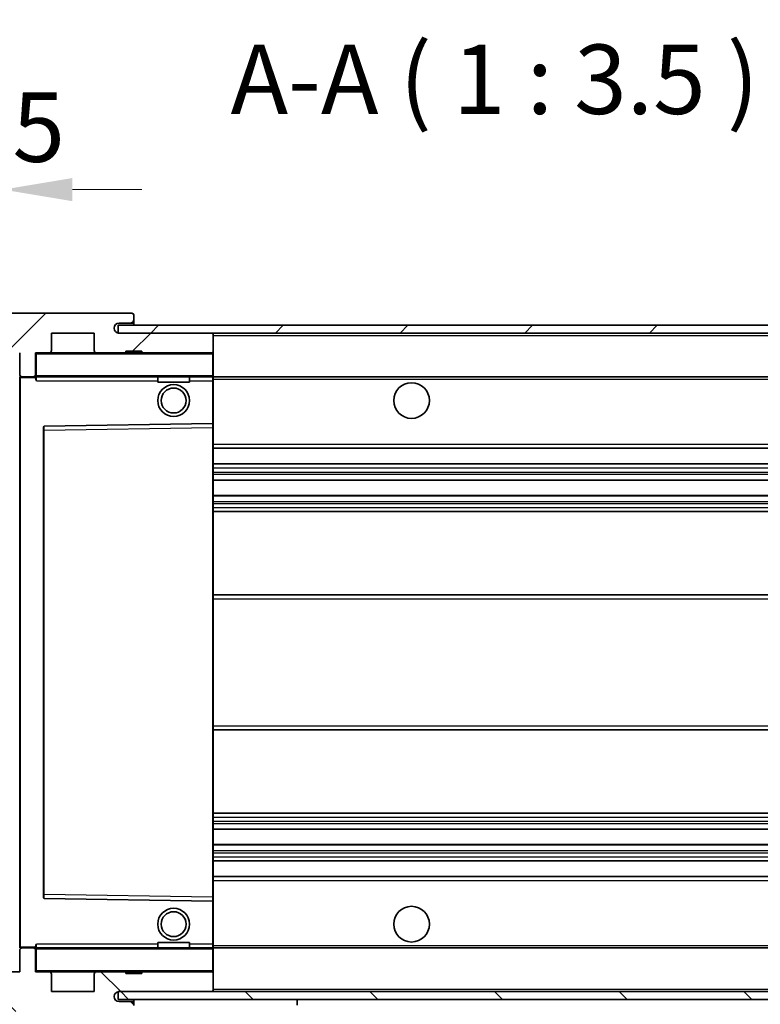
# Model space of a CAD drawing. Units: millimetres. Extents: x 0 to 8281, y -2 to 1684.
# Drawn here: x 3173 to 3267, y 769 to 894 of the extents above; entities that cross this region are included whole.
import ezdxf

# ---------------------------------------------------------------- set-up
doc = ezdxf.new("R2010")
doc.units = ezdxf.units.MM
for name, color, linetype, lineweight in [('Dimension (ISO)', 7, 'Continuous', 18), ('Dimension (ISO) @ 1', 7, 'Continuous', 18), ('Symbol (ISO)', 7, 'Continuous', 18), ('Symbol (ISO) @ 1', 7, 'Continuous', 18), ('Visible (ISO)', 7, 'Continuous', 35), ('Visible Narrow (ISO)', 7, 'Continuous', 25)]:
    doc.layers.add(name, color=color, linetype=linetype, lineweight=lineweight)
doc.layers.add('Hatch (ISO)', color=1, linetype='Continuous', lineweight=18, true_color=0xff0000)
doc.styles.add('Note Text (TK)', font='MS PGothic.ttf')
doc.dimstyles.new('Default - Method 1b (TK)', dxfattribs={"dimscale": 6, "dimtxt": 2.5, "dimasz": 2.5, "dimexe": 1, "dimexo": 1.5, "dimgap": 1, "dimtad": 1, "dimtoh": 1, "dimrnd": 1e-08, "dimdsep": 46, "dimtxsty": 'Note Text (TK)', "dimcen": 0.09, "dimdle": 5, "dimclrd": 100, "dimclre": 100, "dimclrt": 7, "dimadec": 1, "dimazin": 1, "dimtfac": 1, "dimtmove": 0, "dimatfit": 3, "dimfxl": 0, "dimtolj": 1, "dimlwd": -1, "dimlwe": -1, "dimarcsym": 0})
doc.dimstyles.new('Default - Method 1b (TK)$7', dxfattribs={"dimscale": 6, "dimtxt": 2.5, "dimasz": 2.5, "dimexe": 1, "dimexo": 1.5, "dimgap": 1, "dimtad": 1, "dimtoh": 1, "dimrnd": 1e-08, "dimdsep": 46, "dimtxsty": 'Note Text (TK)', "dimcen": 0.09, "dimdle": 5, "dimclrd": 256, "dimclre": 100, "dimclrt": 7, "dimadec": 1, "dimazin": 1, "dimtfac": 1, "dimtmove": 0, "dimatfit": 3, "dimfxl": 0, "dimtolj": 1, "dimlwd": -1, "dimlwe": -1, "dimarcsym": 0})
pattern_1 = [(45, (2305.728, -30.142), (-7.85772, 7.85772), [])]
pattern_2 = [(135.0002, (2305.728, -30.142), (-7.8577, -7.85775), [])]

# ---------------------------------------------------------------- blocks, each defined once
blk = doc.blocks.new('*D62')
at = {"layer": 'Defpoints', "color": 0, "transparency": 16777216}
for p in [(3173.29, 773.54), (3308.29, 773.64), (3308.29, 682.64)]:
    blk.add_point(p, dxfattribs=at)
at = {"layer": 'Dimension (ISO)', "color": 100, "transparency": 16777216}
for p, q in [((3173.29, 768.29), (3173.29, 679.14)), ((3308.29, 768.39), (3308.29, 679.14)), ((3182.04, 682.64), (3299.54, 682.64))]:
    blk.add_line(p, q, dxfattribs=at)
for points in [[(3182.04, 684.09), (3182.04, 681.18), (3173.29, 682.64)], [(3299.54, 684.09), (3299.54, 681.18), (3308.29, 682.64)]]:
    blk.add_solid(points, dxfattribs=at)
at = {"layer": 'Dimension (ISO)', "color": 7, "transparency": 16777216, "insert": (3174.37, 691.9), "char_height": 8.75, "attachment_point": 4, "style": 'Note Text (TK)'}
blk.add_mtext('\\A1;\\fＭＳ Ｐゴシック|b0|i0;\\H8.7500;有効寸法 / Max dim. 135', dxfattribs=at)
blk = doc.blocks.new('*D65')
at = {"layer": 'Defpoints', "color": 0, "transparency": 16777216}
for p in [(3171.29, 872.12), (3167.79, 852.54), (3171.29, 851.54)]:
    blk.add_point(p, dxfattribs=at)
at = {"layer": 'Dimension (ISO)', "color": 100, "transparency": 16777216}
for p, q in [((3167.79, 857.79), (3167.79, 875.62)), ((3171.29, 856.79), (3171.29, 875.62)), ((3159.04, 872.12), (3150.29, 872.12)), ((3167.79, 872.12), (3171.29, 872.12)), ((3180.04, 872.12), (3188.79, 872.12))]:
    blk.add_line(p, q, dxfattribs=at)
for points in [[(3159.04, 873.58), (3159.04, 870.66), (3167.79, 872.12)], [(3180.04, 873.58), (3180.04, 870.66), (3171.29, 872.12)]]:
    blk.add_solid(points, dxfattribs=at)
at = {"layer": 'Dimension (ISO)', "color": 7, "transparency": 16777216, "insert": (3162.53, 879.99), "char_height": 8.75, "attachment_point": 4, "style": 'Note Text (TK)'}
blk.add_mtext('\\A1;3.5', dxfattribs=at)

msp = doc.modelspace()

# ---------------------------------------------------------------- hatches: boundary and pattern name
at = {"layer": 'Hatch (ISO)'}
h = msp.add_hatch(dxfattribs=at)
h.set_pattern_fill('ANSI31', color=256, scale=88.9, style=0)
h.set_pattern_definition(pattern_1)
edge = h.paths.add_edge_path()
edge.add_ellipse((3175.0864, 848.8363), major_axis=(0, -0.3), ratio=1, start_angle=0, end_angle=90)
edge.add_line((3175.3864, 848.8363), (3175.3864, 851.5363))
edge.add_line((3175.3864, 851.5363), (3177.0864, 851.5363))
edge.add_ellipse((3177.0864, 851.8363), major_axis=(0, -0.3), ratio=1, start_angle=0, end_angle=90)
edge.add_line((3177.3864, 851.8363), (3177.3864, 854.0363))
edge.add_line((3177.3864, 854.0363), (3182.7864, 854.0363))
edge.add_line((3182.7864, 854.0363), (3182.7864, 851.8363))
edge.add_ellipse((3183.0864, 851.8363), major_axis=(-0.3, 0), ratio=1, start_angle=0, end_angle=90)
edge.add_line((3183.0864, 851.5363), (3186.7864, 851.5363))
edge.add_line((3186.7864, 851.5363), (3186.7864, 851.7363))
edge.add_line((3186.7864, 851.7363), (3188.7864, 851.7363))
edge.add_line((3188.7864, 851.7363), (3188.7864, 851.5363))
edge.add_line((3188.7864, 851.5363), (3197.4864, 851.5363))
edge.add_ellipse((3197.4864, 851.8363), major_axis=(0, -0.3), ratio=1, start_angle=0, end_angle=90)
edge.add_line((3197.7864, 851.8363), (3197.7864, 853.7363))
edge.add_ellipse((3197.4864, 853.7363), major_axis=(0.3, 0), ratio=1, start_angle=0, end_angle=90)
edge.add_line((3197.4864, 854.0363), (3185.9114, 854.0363))
edge.add_ellipse((3185.9114, 854.6613), major_axis=(0, -0.625), ratio=1, start_angle=348.463041, end_angle=360, ccw=False)
edge.add_ellipse((3185.9114, 854.6613), major_axis=(-0.125, -0.6124), ratio=1, start_angle=191.536959, end_angle=360, ccw=False)
edge.add_line((3185.9114, 855.2863), (3187.2864, 855.2863))
edge.add_ellipse((3187.2864, 855.7863), major_axis=(0, -0.5), ratio=1, start_angle=0, end_angle=90)
edge.add_line((3187.7864, 855.7863), (3187.7864, 856.2363))
edge.add_ellipse((3187.4864, 856.2363), major_axis=(0.3, 0), ratio=1, start_angle=0, end_angle=90)
edge.add_line((3187.4864, 856.5363), (3171.7864, 856.5363))
edge.add_ellipse((3171.7864, 852.5363), major_axis=(0, 4), ratio=1, start_angle=0, end_angle=90)
edge.add_line((3167.7864, 852.5363), (3167.7864, 849.5363))
edge.add_ellipse((3168.7864, 849.5363), major_axis=(-1, 0), ratio=1, start_angle=0, end_angle=90)
edge.add_line((3168.7864, 848.5363), (3170.8864, 848.5363))
edge.add_ellipse((3170.8864, 848.8363), major_axis=(0, -0.3), ratio=1, start_angle=0, end_angle=90)
edge.add_line((3171.1864, 848.8363), (3171.1864, 851.5363))
edge.add_line((3171.1864, 851.5363), (3171.2864, 851.5363))
edge.add_line((3171.2864, 851.5363), (3173.2864, 851.5363))
edge.add_line((3173.2864, 851.5363), (3173.3864, 851.5363))
edge.add_line((3173.3864, 851.5363), (3173.3864, 848.8363))
edge.add_ellipse((3173.6864, 848.8363), major_axis=(-0.3, 0), ratio=1, start_angle=0, end_angle=90)
edge.add_line((3173.6864, 848.5363), (3175.0864, 848.5363))
h = msp.add_hatch(dxfattribs=at)
h.set_pattern_fill('ANSI31', color=256, scale=88.9, style=0)
h.set_pattern_definition(pattern_1)
edge = h.paths.add_edge_path()
edge.add_line((3315.2864, 849.2863), (3310.2864, 849.2863))
edge.add_line((3310.2864, 849.2863), (3310.2864, 848.2863))
edge.add_line((3310.2864, 848.2863), (3315.2864, 848.2863))
edge.add_ellipse((3315.2864, 849.7863), major_axis=(0, -1.5), ratio=1, start_angle=0, end_angle=90)
edge.add_line((3316.7864, 849.7863), (3316.7864, 853.5363))
edge.add_ellipse((3315.2864, 853.5363), major_axis=(1.5, 0), ratio=1, start_angle=0, end_angle=90)
edge.add_line((3315.2864, 855.0363), (3185.7864, 855.0363))
edge.add_line((3185.7864, 855.0363), (3185.7864, 854.0489))
edge.add_line((3185.7864, 854.0489), (3185.7864, 854.0363))
edge.add_line((3185.7864, 854.0363), (3185.9114, 854.0363))
edge.add_line((3185.9114, 854.0363), (3197.4864, 854.0363))
edge.add_line((3197.4864, 854.0363), (3295.7864, 854.0363))
edge.add_line((3295.7864, 854.0363), (3301.6864, 854.0363))
edge.add_line((3301.6864, 854.0363), (3308.1864, 854.0363))
edge.add_line((3308.1864, 854.0363), (3314.7864, 854.0363))
edge.add_line((3314.7864, 854.0363), (3315.2864, 854.0363))
edge.add_ellipse((3315.2864, 853.5363), major_axis=(0, 0.5), ratio=1, start_angle=270, end_angle=360, ccw=False)
edge.add_line((3315.7864, 853.5363), (3315.7864, 849.7863))
edge.add_ellipse((3315.2864, 849.7863), major_axis=(0.5, 0), ratio=1, start_angle=270, end_angle=360, ccw=False)
h = msp.add_hatch(dxfattribs=at)
h.set_pattern_fill('ANSI31', color=256, scale=88.9, angle=90.00021, style=0)
h.set_pattern_definition(pattern_2)
edge = h.paths.add_edge_path()
edge.add_ellipse((3175.0864, 776.2363), major_axis=(0.3, 0), ratio=1, start_angle=0, end_angle=90)
edge.add_line((3175.0864, 776.5363), (3173.6864, 776.5363))
edge.add_ellipse((3173.6864, 776.2363), major_axis=(0, 0.3), ratio=1, start_angle=0, end_angle=90)
edge.add_line((3173.3864, 776.2363), (3173.3864, 773.5363))
edge.add_line((3173.3864, 773.5363), (3173.2864, 773.5363))
edge.add_line((3173.2864, 773.5363), (3171.2864, 773.5363))
edge.add_line((3171.2864, 773.5363), (3171.1864, 773.5363))
edge.add_line((3171.1864, 773.5363), (3171.1864, 776.2363))
edge.add_ellipse((3170.8864, 776.2363), major_axis=(0.3, 0), ratio=1, start_angle=0, end_angle=90)
edge.add_line((3170.8864, 776.5363), (3168.7864, 776.5363))
edge.add_ellipse((3168.7864, 775.5363), major_axis=(0, 1), ratio=1, start_angle=0, end_angle=90)
edge.add_line((3167.7864, 775.5363), (3167.7864, 772.5363))
edge.add_ellipse((3171.7864, 772.5363), major_axis=(-4, 0), ratio=1, start_angle=0, end_angle=90)
edge.add_line((3171.7864, 768.5363), (3187.4864, 768.5363))
edge.add_ellipse((3187.4864, 768.8363), major_axis=(0, -0.3), ratio=1, start_angle=0, end_angle=90)
edge.add_line((3187.7864, 768.8363), (3187.7864, 769.2863))
edge.add_ellipse((3187.2864, 769.2863), major_axis=(0.5, 0), ratio=1, start_angle=0, end_angle=90)
edge.add_line((3187.2864, 769.7863), (3185.9114, 769.7863))
edge.add_ellipse((3185.9114, 770.4113), major_axis=(0, -0.625), ratio=1, start_angle=191.536959, end_angle=360, ccw=False)
edge.add_ellipse((3185.9114, 770.4113), major_axis=(-0.125, 0.6124), ratio=1, start_angle=348.463041, end_angle=360, ccw=False)
edge.add_line((3185.9114, 771.0363), (3197.4864, 771.0363))
edge.add_ellipse((3197.4864, 771.3363), major_axis=(0, -0.3), ratio=1, start_angle=0, end_angle=90)
edge.add_line((3197.7864, 771.3363), (3197.7864, 773.2363))
edge.add_ellipse((3197.4864, 773.2363), major_axis=(0.3, 0), ratio=1, start_angle=0, end_angle=90)
edge.add_line((3197.4864, 773.5363), (3188.7864, 773.5363))
edge.add_line((3188.7864, 773.5363), (3188.7864, 773.3363))
edge.add_line((3188.7864, 773.3363), (3186.7864, 773.3363))
edge.add_line((3186.7864, 773.3363), (3186.7864, 773.5363))
edge.add_line((3186.7864, 773.5363), (3183.0864, 773.5363))
edge.add_ellipse((3183.0864, 773.2363), major_axis=(0, 0.3), ratio=1, start_angle=0, end_angle=90)
edge.add_line((3182.7864, 773.2363), (3182.7864, 771.0363))
edge.add_line((3182.7864, 771.0363), (3177.3864, 771.0363))
edge.add_line((3177.3864, 771.0363), (3177.3864, 773.2363))
edge.add_ellipse((3177.0864, 773.2363), major_axis=(0.3, 0), ratio=1, start_angle=0, end_angle=90)
edge.add_line((3177.0864, 773.5363), (3175.3864, 773.5363))
edge.add_line((3175.3864, 773.5363), (3175.3864, 776.2363))
h = msp.add_hatch(dxfattribs=at)
h.set_pattern_fill('ANSI31', color=256, scale=88.9, angle=90.00021, style=0)
h.set_pattern_definition(pattern_2)
edge = h.paths.add_edge_path()
edge.add_line((3310.2864, 775.7863), (3315.2864, 775.7863))
edge.add_ellipse((3315.2864, 775.2863), major_axis=(0, 0.5), ratio=1, start_angle=270, end_angle=360, ccw=False)
edge.add_line((3315.7864, 775.2863), (3315.7864, 771.5363))
edge.add_ellipse((3315.2864, 771.5363), major_axis=(0.5, 0), ratio=1, start_angle=270, end_angle=360, ccw=False)
edge.add_line((3315.2864, 771.0363), (3314.7864, 771.0363))
edge.add_line((3314.7864, 771.0363), (3308.1864, 771.0363))
edge.add_line((3308.1864, 771.0363), (3301.6864, 771.0363))
edge.add_line((3301.6864, 771.0363), (3295.7864, 771.0363))
edge.add_line((3295.7864, 771.0363), (3197.4864, 771.0363))
edge.add_line((3197.4864, 771.0363), (3185.9114, 771.0363))
edge.add_line((3185.9114, 771.0363), (3185.7864, 771.0363))
edge.add_line((3185.7864, 771.0363), (3185.7864, 771.0236))
edge.add_line((3185.7864, 771.0236), (3185.7864, 770.0363))
edge.add_line((3185.7864, 770.0363), (3315.2864, 770.0363))
edge.add_ellipse((3315.2864, 771.5363), major_axis=(0, -1.5), ratio=1, start_angle=0, end_angle=90)
edge.add_line((3316.7864, 771.5363), (3316.7864, 775.2863))
edge.add_ellipse((3315.2864, 775.2863), major_axis=(1.5, 0), ratio=1, start_angle=0, end_angle=90)
edge.add_line((3315.2864, 776.7863), (3310.2864, 776.7863))
edge.add_line((3310.2864, 776.7863), (3310.2864, 775.7863))

# ---------------------------------------------------------------- linework, layer by layer
at = {"layer": 'Visible (ISO)'}
for p, q in [((3187.4864, 856.5363), (3171.7864, 856.5363)), ((3187.4864, 856.5363), (3187.5364, 856.5363)), ((3187.7813, 856.3363), (3187.7692, 856.3363)), ((3187.7864, 856.2863), (3187.7864, 856.2363)), ((3185.9114, 855.2863), (3187.2864, 855.2863)), ((3187.2864, 855.2863), (3187.7864, 855.2863)), ((3187.7864, 855.7863), (3187.7864, 856.2363)), ((3187.7864, 855.2863), (3187.7864, 855.7863)), ((3187.7864, 855.2863), (3187.7864, 855.0363)), ((3177.3864, 851.8363), (3177.3864, 854.0363)), ((3177.3864, 854.0363), (3182.7864, 854.0363)), ((3182.7864, 854.0363), (3182.7864, 851.8363)), ((3315.2864, 855.0363), (3185.7864, 855.0363)), ((3185.7864, 855.0363), (3185.7864, 854.0363)), ((3185.7864, 854.0363), (3315.2864, 854.0363)), ((3197.4864, 854.0363), (3185.9114, 854.0363)), ((3197.7864, 853.7363), (3197.7864, 854.0363)), ((3197.7864, 851.8363), (3197.7864, 853.7363)), ((3173.3864, 851.5363), (3173.3864, 848.8363)), ((3175.3864, 848.8363), (3175.3864, 851.5363)), ((3175.3864, 851.5363), (3177.0864, 851.5363)), ((3183.0864, 851.5363), (3177.0864, 851.5363)), ((3183.0864, 851.5363), (3186.7864, 851.5363)), ((3186.7864, 851.5363), (3186.7864, 851.7363)), ((3186.7864, 851.7363), (3188.7864, 851.7363)), ((3188.7864, 851.5363), (3186.7864, 851.5363)), ((3188.7864, 851.7363), (3188.7864, 851.5363)), ((3188.7864, 851.5363), (3197.4864, 851.5363)), ((3197.6864, 851.5363), (3197.4864, 851.5363)), ((3197.7864, 851.4363), (3197.7864, 851.8363)), ((3197.7864, 848.6363), (3197.7864, 851.4363)), ((3175.3864, 848.8363), (3175.3864, 848.6363)), ((3173.3864, 848.4363), (3173.3864, 776.6363)), ((3173.6864, 848.5363), (3173.4864, 848.5363)), ((3173.6864, 848.5363), (3175.0864, 848.5363)), ((3175.3864, 848.5363), (3175.0864, 848.5363)), ((3175.3864, 848.6363), (3175.3864, 848.3679)), ((3175.4864, 848.5363), (3197.6864, 848.5363)), ((3190.7864, 848.5363), (3190.7864, 847.8363)), ((3194.7864, 847.8363), (3190.7864, 847.8363)), ((3194.7864, 848.5363), (3194.7864, 847.8363)), ((3197.7864, 848.0363), (3197.7864, 848.6363)), ((3197.7864, 848.5363), (3295.7864, 848.5363)), ((3197.7864, 842.7346), (3197.7864, 848.0363)), ((3197.6864, 842.6346), (3176.4847, 842.2879)), ((3197.688, 842.6347), (3197.6864, 842.6346)), ((3197.7864, 842.1346), (3197.7864, 842.7346)), ((3176.3864, 842.1879), (3176.3864, 782.8846)), ((3197.7864, 782.938), (3197.7864, 842.1346)), ((3197.7864, 839.5363), (3308.2864, 839.5363)), ((3197.7864, 837.5363), (3308.2864, 837.5363)), ((3197.7864, 835.491), (3308.2864, 835.491)), ((3197.7864, 833.5814), (3308.2864, 833.5814)), ((3197.7864, 831.5363), (3303.7864, 831.5363)), ((3197.7864, 821.0363), (3303.7864, 821.0363)), ((3197.7864, 804.0363), (3303.7864, 804.0363)), ((3197.7864, 793.5363), (3303.7864, 793.5363)), ((3197.7864, 791.4911), (3308.2864, 791.4911)), ((3197.7864, 789.5815), (3308.2864, 789.5815)), ((3197.7864, 787.5363), (3308.2864, 787.5363)), ((3197.7864, 785.5363), (3308.2864, 785.5363)), ((3176.4847, 782.7847), (3197.6864, 782.4379)), ((3197.6864, 782.4379), (3197.688, 782.4379)), ((3197.7864, 782.3379), (3197.7864, 782.938)), ((3197.7864, 777.0363), (3197.7864, 782.3379)), ((3190.7864, 777.2363), (3194.7864, 777.2363)), ((3190.7864, 776.5363), (3190.7864, 777.2363)), ((3194.7864, 776.5363), (3194.7864, 777.2363)), ((3197.7864, 776.4363), (3197.7864, 777.0363)), ((3173.3864, 776.2363), (3173.3864, 773.5363)), ((3173.4864, 776.5363), (3173.6864, 776.5363)), ((3175.0864, 776.5363), (3173.6864, 776.5363)), ((3175.0864, 776.5363), (3175.3864, 776.5363)), ((3175.3864, 776.7046), (3175.3864, 776.4363)), ((3175.3864, 776.4363), (3175.3864, 776.2363)), ((3175.3864, 773.5363), (3175.3864, 776.2363)), ((3197.6864, 776.5363), (3175.4864, 776.5363)), ((3197.7864, 776.5363), (3295.7864, 776.5363)), ((3197.7864, 773.6363), (3197.7864, 776.4363)), ((3173.3864, 773.5363), (3171.1864, 773.5363)), ((3177.0864, 773.5363), (3175.3864, 773.5363)), ((3177.0864, 773.5363), (3183.0864, 773.5363)), ((3177.3864, 771.0363), (3177.3864, 773.2363)), ((3182.7864, 773.2363), (3182.7864, 771.0363)), ((3186.7864, 773.5363), (3183.0864, 773.5363)), ((3186.7864, 773.3363), (3186.7864, 773.5363)), ((3186.7864, 773.5363), (3188.7864, 773.5363)), ((3188.7864, 773.3363), (3186.7864, 773.3363)), ((3197.4864, 773.5363), (3188.7864, 773.5363)), ((3188.7864, 773.5363), (3188.7864, 773.3363)), ((3197.4864, 773.5363), (3197.6864, 773.5363)), ((3197.7864, 773.2363), (3197.7864, 773.6363)), ((3197.7864, 771.3363), (3197.7864, 773.2363)), ((3182.7864, 771.0363), (3177.3864, 771.0363)), ((3315.2864, 771.0363), (3185.7864, 771.0363)), ((3185.7864, 771.0363), (3185.7864, 770.0363)), ((3185.9114, 771.0363), (3197.4864, 771.0363)), ((3197.7864, 771.1363), (3197.7864, 771.3363)), ((3185.7864, 770.0363), (3315.2864, 770.0363)), ((3187.2864, 769.7863), (3185.9114, 769.7863)), ((3187.7864, 769.7863), (3187.2864, 769.7863)), ((3187.7864, 770.0363), (3187.7864, 769.3363)), ((3208.3864, 770.0363), (3208.3864, 769.3363))]:
    msp.add_line(p, q, dxfattribs=at)
for centre, radius in [((3222.7864, 845.5363), 2.25), ((3192.7864, 845.5363), 2), ((3192.7864, 845.5363), 1.5706), ((3192.7864, 779.5363), 2), ((3192.7864, 779.5363), 1.5706), ((3222.7864, 779.5363), 2.25)]:
    msp.add_circle(centre, radius, dxfattribs=at)
for centre, radius, start, end in [((3187.4864, 856.2363), 0.3, 0, 90), ((3187.5364, 856.2863), 0.25, 11.536959, 90), ((3185.9114, 854.6613), 0.625, 90, 270), ((3187.2864, 855.7863), 0.5, 270, 0), ((3197.4864, 853.7363), 0.3, 0, 90), ((3175.4864, 851.4363), 0.1, 90, 180), ((3177.0864, 851.8363), 0.3, 270, 0), ((3183.0864, 851.8363), 0.3, 180, 270), ((3197.4864, 851.8363), 0.3, 270, 0), ((3197.6864, 851.4363), 0.1, 0, 90), ((3173.6864, 848.8363), 0.3, 180, 270), ((3175.0864, 848.8363), 0.3, 270, 0), ((3173.4864, 848.4363), 0.1, 90, 180), ((3175.4864, 848.6363), 0.1, 180, 270), ((3197.6864, 848.6363), 0.1, 270, 0), ((3197.6864, 842.7346), 0.1, 270.936997, 0), ((3176.4864, 842.1879), 0.1, 90.936997, 180), ((3176.4864, 782.8846), 0.1, 180, 269.063003), ((3197.6864, 782.3379), 0.1, 0, 89.063003), ((3173.4864, 776.6363), 0.1, 180, 270), ((3173.6864, 776.2363), 0.3, 90, 180), ((3175.0864, 776.2363), 0.3, 0, 90), ((3175.4864, 776.4363), 0.1, 90, 180), ((3197.6864, 776.4363), 0.1, 0, 90), ((3175.4864, 773.6363), 0.1, 180, 270), ((3177.0864, 773.2363), 0.3, 0, 90), ((3183.0864, 773.2363), 0.3, 90, 180), ((3197.4864, 773.2363), 0.3, 0, 90), ((3197.6864, 773.6363), 0.1, 270, 0), ((3185.9114, 770.4113), 0.625, 90, 270), ((3197.4864, 771.3363), 0.3, 270, 0), ((3197.6864, 771.1363), 0.1, 270, 0), ((3187.2864, 769.2863), 0.5, 0, 90)]:
    msp.add_arc(centre, radius, start, end, dxfattribs=at)
msp.add_open_spline([(3187.7864, 856.2863), (3187.7864, 856.2962), (3187.7858, 856.3049), (3187.7834, 856.3281), (3187.7813, 856.3363), (3187.7813, 856.3363)], degree=3, knots=[0.0412271589, 0.0412271589, 0.0412271589, 0.0412271589, 0.0460164086, 0.0460164086, 0.0567710401, 0.0567710401, 0.0567710401, 0.0567710401], dxfattribs=at)
for points in [[(3175.4864, 848.0363), (3175.4413, 848.137), (3175.3864, 848.2576), (3175.3864, 848.3679)], [(3175.3864, 776.7046), (3175.3864, 776.815), (3175.4413, 776.9355), (3175.4864, 777.0363)]]:
    msp.add_open_spline(points, degree=3, dxfattribs=at)
at = {"layer": 'Visible Narrow (ISO)'}
for p, q in [((3197.6864, 854.0363), (3197.6864, 853.9599)), ((3197.7864, 853.7363), (3295.3281, 853.7363)), ((3175.4864, 851.4363), (3175.3864, 851.4363)), ((3175.4864, 851.5363), (3175.4864, 851.4363)), ((3175.4864, 848.6363), (3175.4864, 851.4363)), ((3175.4864, 851.4363), (3197.6864, 851.4363)), ((3197.6864, 851.6127), (3197.6864, 851.5363)), ((3197.6864, 851.5363), (3197.6864, 851.4363)), ((3197.6864, 851.4363), (3197.6864, 848.6363)), ((3197.7864, 851.4363), (3197.6864, 851.4363)), ((3173.4864, 848.4363), (3173.3864, 848.4363)), ((3173.4864, 848.5363), (3173.4864, 848.4363)), ((3173.4864, 848.4363), (3175.3864, 848.4363)), ((3173.4864, 776.6363), (3173.4864, 848.4363)), ((3175.3864, 848.6363), (3175.4864, 848.6363)), ((3175.4864, 848.6363), (3175.4864, 848.5363)), ((3197.6864, 848.6363), (3175.4864, 848.6363)), ((3175.4864, 848.0363), (3175.4864, 848.5363)), ((3175.4864, 848.0363), (3190.7864, 848.0363)), ((3194.7864, 848.0363), (3197.6864, 848.0363)), ((3197.6864, 848.5363), (3197.6864, 848.6363)), ((3197.6864, 848.6363), (3197.7864, 848.6363)), ((3197.6864, 848.5363), (3197.6864, 848.0363)), ((3197.6864, 848.0363), (3197.7864, 848.0363)), ((3197.6864, 848.0363), (3197.6864, 842.6346)), ((3197.7864, 848.2363), (3299.8308, 848.2363)), ((3197.688, 842.6347), (3197.6864, 842.1346)), ((3176.3864, 841.7878), (3176.4864, 841.7878)), ((3176.4864, 841.7878), (3176.4847, 842.2879)), ((3176.4864, 841.7878), (3197.6864, 842.1346)), ((3176.4864, 783.2847), (3176.4864, 841.7878)), ((3197.7864, 842.1346), (3197.6864, 842.1346)), ((3197.6864, 842.1346), (3197.6864, 782.938)), ((3197.7864, 840.0363), (3308.2864, 840.0363)), ((3197.7864, 837.0363), (3308.2864, 837.0363)), ((3197.7864, 836.5261), (3308.2864, 836.5261)), ((3197.7864, 836.2663), (3308.2864, 836.2663)), ((3197.7864, 835.5312), (3308.2864, 835.5312)), ((3197.7864, 833.543), (3308.2864, 833.543)), ((3197.7864, 832.828), (3308.2864, 832.828)), ((3197.7864, 832.5665), (3308.2864, 832.5665)), ((3197.7864, 832.0363), (3308.2864, 832.0363)), ((3197.7864, 820.5363), (3308.2864, 820.5363)), ((3197.7864, 804.5363), (3308.2864, 804.5363)), ((3197.7864, 793.0363), (3308.2864, 793.0363)), ((3197.7864, 792.5061), (3308.2864, 792.5061)), ((3197.7864, 792.2445), (3308.2864, 792.2445)), ((3197.7864, 791.5295), (3308.2864, 791.5295)), ((3197.7864, 789.5414), (3308.2864, 789.5414)), ((3197.7864, 788.8063), (3308.2864, 788.8063)), ((3197.7864, 788.5464), (3308.2864, 788.5464)), ((3197.7864, 788.0363), (3308.2864, 788.0363)), ((3197.7864, 785.0363), (3308.2864, 785.0363)), ((3176.3864, 783.2847), (3176.4864, 783.2847)), ((3176.4847, 782.7847), (3176.4864, 783.2847)), ((3197.6864, 782.938), (3176.4864, 783.2847)), ((3197.7864, 782.938), (3197.6864, 782.938)), ((3197.6864, 782.938), (3197.688, 782.4379)), ((3197.6864, 782.4379), (3197.6864, 777.0363)), ((3175.4864, 776.5363), (3175.4864, 777.0363)), ((3190.7864, 777.0363), (3175.4864, 777.0363)), ((3197.6864, 777.0363), (3194.7864, 777.0363)), ((3197.7864, 777.0363), (3197.6864, 777.0363)), ((3197.6864, 777.0363), (3197.6864, 776.5363)), ((3173.3864, 776.6363), (3173.4864, 776.6363)), ((3175.3864, 776.6363), (3173.4864, 776.6363)), ((3173.4864, 776.6363), (3173.4864, 776.5363)), ((3175.4864, 776.4363), (3175.3864, 776.4363)), ((3175.4864, 776.5363), (3175.4864, 776.4363)), ((3175.4864, 773.6363), (3175.4864, 776.4363)), ((3175.4864, 776.4363), (3197.6864, 776.4363)), ((3197.6864, 776.5363), (3197.6864, 776.4363)), ((3197.6864, 776.4363), (3197.6864, 773.6363)), ((3197.7864, 776.4363), (3197.6864, 776.4363)), ((3197.7864, 776.8363), (3299.8308, 776.8363)), ((3175.3864, 773.6363), (3175.4864, 773.6363)), ((3175.4864, 773.6363), (3175.4864, 773.5363)), ((3197.6864, 773.6363), (3175.4864, 773.6363)), ((3197.6864, 773.5363), (3197.6864, 773.6363)), ((3197.6864, 773.6363), (3197.7864, 773.6363)), ((3197.6864, 773.5363), (3197.6864, 773.4599)), ((3197.6864, 771.1127), (3197.6864, 771.0363)), ((3197.7864, 771.3363), (3295.3281, 771.3363))]:
    msp.add_line(p, q, dxfattribs=at)

# ---------------------------------------------------------------- texts
at = {"layer": 'Symbol (ISO)', "color": 7, "insert": (3199.9656, 878.9174), "char_height": 8.75, "attachment_point": 7, "style": 'Note Text (TK)'}
msp.add_mtext('A-A ( 1 : 3.5 )', dxfattribs=at)

# ---------------------------------------------------------------- dimensions: what is measured, and where the dimension line sits
at = {"layer": 'Dimension (ISO) @ 1', "color": 100, "true_color": 0x00ff3f}
dim = msp.add_linear_dim(base=(3171.2864, 872.1169), p1=(3167.7864, 852.5363), p2=(3171.2864, 851.5363), angle=180, dimstyle='Default - Method 1b (TK)', override={"dimscale": 1, "dimtxt": 8.75, "dimasz": 8.75, "dimexe": 3.5, "dimexo": 5.25, "dimgap": 3.5, "dimtoh": 0, "dimdec": 2, "dimcen": 0.315, "dimtol": 0, "dimlim": 0, "dimtp": 0, "dimtm": 0, "dimtdec": 2, "dimtix": 0, "dimtofl": 1, "dimtmove": 0, "dimatfit": 1}, dxfattribs=at)
dim.commit()
dim.dimension.update_dxf_attribs({"geometry": '*D65', "text_midpoint": (3169.5364, 872.1169), "dimtype": 128})
dim = msp.add_linear_dim(base=(3308.2864, 682.6363), p1=(3173.2864, 773.5363), p2=(3308.2864, 773.6363), text='\\fＭＳ Ｐゴシック|b0|i0;\\H8.7500;有効寸法 / Max dim. <>', dimstyle='Default - Method 1b (TK)', override={"dimscale": 1, "dimtxt": 8.75, "dimasz": 8.75, "dimexe": 3.5, "dimexo": 5.25, "dimgap": 3.5, "dimtoh": 0, "dimdec": 2, "dimcen": 0.315, "dimtol": 0, "dimlim": 0, "dimtp": 0, "dimtm": 0, "dimtdec": 2, "dimtix": 0, "dimtofl": 0, "dimtmove": 0, "dimatfit": 1}, dxfattribs=at)
dim.commit()
dim.dimension.update_dxf_attribs({"geometry": '*D62', "text_midpoint": (3240.7864, 682.6363), "dimtype": 128})

# ---------------------------------------------------------------- leaders
at = {"layer": 'Symbol (ISO) @ 1', "color": 100, "true_color": 0x00ff40, "annotation_type": 0, "has_hookline": 1, "hookline_direction": 1, "text_width": 148.4517}
msp.add_leader([(3297.6665, 852.8028), (3256.8755, 923.7688), (3248.1255, 923.7688)], dimstyle='Default - Method 1b (TK)$7', override={"dimscale": 1, "dimtxt": 8.75, "dimasz": 8.75, "dimgap": 0, "dimtad": 1}, dxfattribs=at)

doc.saveas('drawing.dxf')
